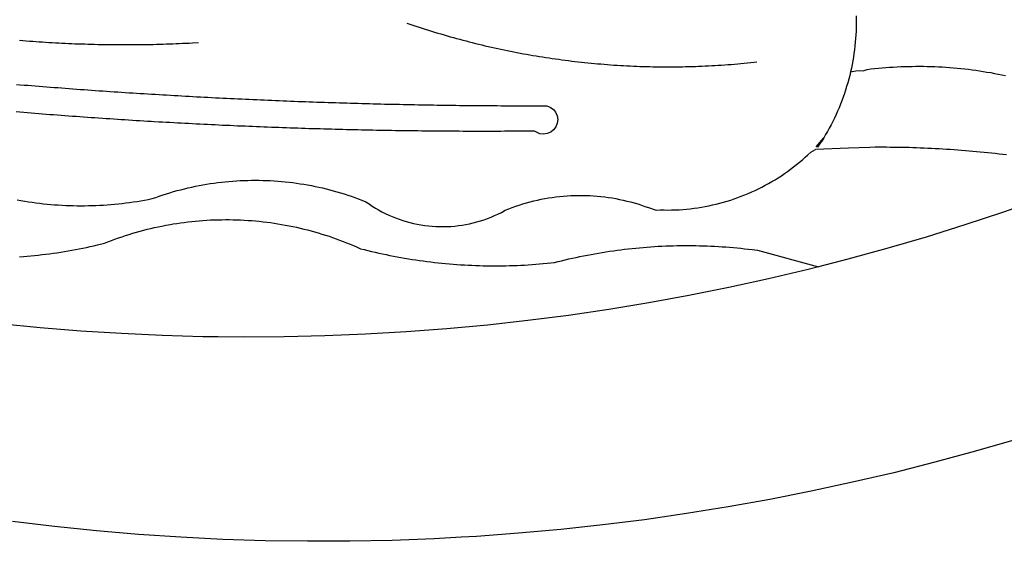
# Model space of a CAD drawing. Extents: x 177477 to 177774, y 1673942 to 1674739.
# Drawn here: x 177625 to 177627, y 1673989 to 1673990 of the extents above; entities that cross this region are included whole.
import ezdxf

# ---------------------------------------------------------------- set-up
doc = ezdxf.new("R2010")
doc.units = 0
doc.header["$LTSCALE"] = 5
doc.header["$MEASUREMENT"] = 0
doc.layers.add('BRAZAO', color=7, linetype='Continuous')
doc.layers.add('T-DIVIS-EXIS', color=7, linetype='Continuous')

# ---------------------------------------------------------------- blocks, each defined once
blk = doc.blocks.new('Logo_Prefeitura')
at = {"layer": 'BRAZAO'}
for points in [[(147.55, -902.21), (139.63, -904.51), (131.68, -906.67), (123.69, -908.69)], [(39.32, -921.28), (34.07, -921.58), (25.83, -921.89), (17.59, -922.06), (9.34, -922.08), (1.1, -921.96), (-7.14, -921.7), (-15.37, -921.3), (-23.6, -920.75), (-31.81, -920.05), (-40.01, -919.22), (-48.2, -918.24)], [(116.34, -819.61), (116.35, -820.34), (116.35, -821.07), (116.34, -821.81), (116.32, -822.54), (116.28, -823.27), (116.24, -824), (116.17, -824.73), (116.1, -825.46), (116.02, -826.19), (115.92, -826.92), (115.81, -827.64), (115.69, -828.37), (115.55, -829.09), (115.41, -829.81), (115.25, -830.5)], [(-46.79, -824.33), (-46.16, -824.39), (-45.52, -824.44), (-44.89, -824.49), (-44.25, -824.54), (-43.62, -824.58), (-42.99, -824.63), (-42.35, -824.67), (-41.72, -824.71), (-41.08, -824.75), (-40.45, -824.79), (-39.81, -824.82), (-39.18, -824.86), (-38.54, -824.89), (-37.91, -824.92), (-37.27, -824.95), (-36.63, -824.98), (-36, -825.01), (-35.36, -825.03), (-34.73, -825.05), (-34.09, -825.07), (-33.46, -825.09), (-32.82, -825.11), (-32.18, -825.13), (-31.55, -825.14), (-30.91, -825.15), (-30.28, -825.17), (-29.64, -825.18), (-29, -825.18), (-28.37, -825.19), (-27.73, -825.19), (-27.1, -825.2), (-26.46, -825.2), (-25.82, -825.2), (-25.19, -825.2), (-24.55, -825.19), (-23.92, -825.19), (-23.28, -825.18), (-22.64, -825.17), (-22.01, -825.16), (-21.37, -825.15), (-20.73, -825.14), (-20.1, -825.12), (-19.46, -825.11), (-18.83, -825.09), (-18.19, -825.07), (-17.56, -825.04), (-16.92, -825.02), (-16.28, -825), (-15.65, -824.97), (-15.01, -824.94), (-14.38, -824.91), (-13.74, -824.88), (-13.11, -824.85), (-11.9, -824.78)], [(28.69, -820.99), (29.29, -821.2), (29.89, -821.4), (30.5, -821.6), (31.1, -821.8), (31.71, -822), (32.31, -822.19), (32.92, -822.38), (33.53, -822.57), (34.14, -822.76), (34.75, -822.94), (35.35, -823.12), (35.97, -823.3), (36.58, -823.48), (37.19, -823.65), (37.8, -823.82), (38.41, -823.99), (39.03, -824.16), (39.64, -824.32), (40.26, -824.48), (40.87, -824.64), (41.49, -824.8), (42.11, -824.95), (42.73, -825.1), (43.34, -825.25), (43.96, -825.4), (44.58, -825.54), (45.2, -825.68), (45.82, -825.82), (46.45, -825.96), (47.07, -826.09), (47.69, -826.22), (48.31, -826.35), (48.94, -826.48), (49.56, -826.6), (50.19, -826.72), (50.81, -826.84), (51.44, -826.96), (52.06, -827.07), (52.69, -827.18), (53.31, -827.29), (53.94, -827.39), (54.57, -827.5), (55.2, -827.6), (55.83, -827.7), (56.45, -827.79), (57.08, -827.89), (57.71, -827.98), (58.34, -828.06), (58.97, -828.15), (59.61, -828.23), (60.24, -828.31), (60.87, -828.39), (61.5, -828.46), (62.13, -828.54), (62.76, -828.61), (63.39, -828.67), (64.03, -828.74), (64.66, -828.8), (65.29, -828.86), (65.93, -828.92), (66.56, -828.97), (67.2, -829.02), (67.83, -829.07), (68.46, -829.12), (69.1, -829.17), (69.73, -829.21), (70.37, -829.25), (71, -829.28), (71.64, -829.32), (72.27, -829.35), (72.91, -829.38), (73.55, -829.4), (74.18, -829.43), (74.82, -829.45), (75.45, -829.47), (76.09, -829.48), (76.72, -829.5), (77.36, -829.51), (78, -829.51), (78.63, -829.52), (79.27, -829.52), (79.9, -829.52), (80.54, -829.52), (81.18, -829.52), (81.81, -829.51), (82.45, -829.5), (83.09, -829.49), (83.72, -829.47), (84.36, -829.45), (84.99, -829.43), (85.63, -829.41), (86.26, -829.39), (86.9, -829.36), (87.53, -829.33), (88.17, -829.29), (88.81, -829.26), (89.44, -829.22), (90.07, -829.18), (90.71, -829.13), (91.34, -829.09), (91.98, -829.04), (92.61, -828.99), (93.25, -828.93), (93.88, -828.88), (94.51, -828.82), (95.15, -828.76), (95.78, -828.69), (97, -828.56)], [(-20.58, -840.24), (-21.13, -840.2), (-21.87, -840.16), (-22.6, -840.12), (-23.33, -840.07), (-24.06, -840.03), (-24.79, -839.98), (-25.53, -839.93), (-26.26, -839.89), (-26.99, -839.84), (-27.72, -839.79), (-28.45, -839.75), (-29.18, -839.7), (-29.92, -839.65), (-30.65, -839.6), (-31.38, -839.55), (-32.11, -839.5), (-32.84, -839.45), (-33.57, -839.4), (-34.31, -839.35), (-35.04, -839.29), (-35.77, -839.24), (-36.5, -839.19), (-37.23, -839.13), (-37.96, -839.08), (-38.69, -839.02), (-39.42, -838.97), (-40.16, -838.91), (-40.89, -838.86), (-41.62, -838.8), (-42.35, -838.74), (-43.08, -838.69), (-43.81, -838.63), (-44.54, -838.57), (-45.27, -838.51), (-46, -838.45), (-46.73, -838.39), (-47.46, -838.33)], [(-47.39, -832.96), (-46.66, -833.02), (-45.93, -833.08), (-45.2, -833.13), (-44.47, -833.19), (-43.74, -833.25), (-43.01, -833.31), (-42.28, -833.37), (-41.55, -833.43), (-40.81, -833.48), (-40.08, -833.54), (-39.35, -833.59), (-38.62, -833.65), (-37.89, -833.71), (-37.16, -833.76), (-36.43, -833.81), (-35.7, -833.87), (-34.96, -833.92), (-34.23, -833.97), (-33.5, -834.03), (-32.77, -834.08), (-32.04, -834.13), (-31.31, -834.18), (-30.58, -834.23), (-29.84, -834.28), (-29.11, -834.33), (-28.38, -834.38), (-27.65, -834.43), (-26.92, -834.48), (-26.19, -834.53), (-25.45, -834.57), (-24.72, -834.62), (-23.99, -834.67), (-23.26, -834.71), (-22.53, -834.76), (-21.79, -834.8), (-21.06, -834.85), (-20.66, -834.87)], [(117.68, -830.28), (118.48, -830.03), (119.21, -829.95), (119.94, -829.87), (120.67, -829.79), (121.4, -829.72), (122.13, -829.66), (122.86, -829.61), (123.59, -829.56), (124.32, -829.52), (125.06, -829.49), (125.79, -829.46), (126.52, -829.44), (127.26, -829.43), (127.99, -829.42), (128.72, -829.42), (128.72, -829.42), (129.46, -829.42), (130.19, -829.44), (130.92, -829.46), (131.66, -829.48), (132.39, -829.51), (133.12, -829.55), (133.85, -829.6), (134.58, -829.65), (135.32, -829.71), (136.05, -829.78), (136.78, -829.85), (137.51, -829.93), (138.23, -830.01), (138.96, -830.11), (139.69, -830.2), (140.41, -830.31), (141.14, -830.42), (141.86, -830.54), (142.58, -830.66), (143.31, -830.8), (144.03, -830.93), (144.75, -831.08), (145.46, -831.23)], [(115.25, -830.5), (115.08, -831.24), (114.89, -831.95), (114.7, -832.65), (114.49, -833.36), (114.27, -834.06), (114.04, -834.75), (113.8, -835.45), (113.55, -836.13), (113.28, -836.82), (113.01, -837.5), (112.72, -838.17), (112.42, -838.84), (112.11, -839.51), (111.79, -840.17), (111.45, -840.82), (111.11, -841.47), (110.76, -842.11), (110.39, -842.74), (110.01, -843.37)], [(115.25, -830.5), (115.58, -830.45), (116.3, -830.33), (117.03, -830.23), (117.03, -830.23), (117.68, -830.28)], [(-20.66, -834.87), (-20.33, -834.89), (-19.6, -834.94), (-18.87, -834.98), (-18.13, -835.02), (-17.4, -835.07), (-16.67, -835.11), (-15.94, -835.15), (-15.21, -835.19), (-14.47, -835.23), (-13.74, -835.27), (-13.01, -835.31), (-12.28, -835.35), (-11.54, -835.39), (-10.81, -835.43), (-10.08, -835.47), (-9.35, -835.51), (-8.62, -835.55), (-7.88, -835.58), (-7.15, -835.62), (-6.42, -835.66), (-5.69, -835.69), (-4.95, -835.73), (-4.22, -835.76), (-3.49, -835.8), (-2.76, -835.83), (-2.02, -835.86), (-1.29, -835.9), (-0.56, -835.93), (0.17, -835.96), (0.91, -835.99), (1.64, -836.02), (2.37, -836.06), (3.1, -836.09), (3.84, -836.12), (4.57, -836.14), (5.3, -836.17), (6.04, -836.2), (6.77, -836.23), (7.5, -836.26), (8.23, -836.29), (8.97, -836.31), (9.7, -836.34), (10.43, -836.37), (11.17, -836.39), (11.9, -836.42), (12.63, -836.44), (13.36, -836.46), (14.1, -836.49), (14.83, -836.51), (15.56, -836.54), (16.3, -836.56), (17.03, -836.58), (17.76, -836.6), (18.49, -836.62), (19.23, -836.64), (19.96, -836.66), (20.69, -836.68), (21.43, -836.7), (22.16, -836.72), (22.89, -836.74), (23.63, -836.76), (24.36, -836.78), (25.09, -836.79), (25.83, -836.81), (26.56, -836.83), (27.29, -836.84), (28.03, -836.86), (28.76, -836.87), (29.49, -836.89), (30.22, -836.9), (30.96, -836.92), (31.69, -836.93), (32.42, -836.94), (33.16, -836.95), (33.89, -836.97), (34.62, -836.98), (35.36, -836.99), (36.09, -837), (36.82, -837.01), (37.56, -837.02), (38.29, -837.03), (39.02, -837.04), (39.76, -837.05), (40.49, -837.05), (41.22, -837.06), (41.96, -837.07), (42.69, -837.08), (43.42, -837.08), (44.16, -837.09), (44.89, -837.09), (45.62, -837.1), (46.36, -837.1), (47.09, -837.11), (47.82, -837.11), (48.56, -837.11), (49.29, -837.12), (50.02, -837.12), (50.76, -837.12), (51.49, -837.12), (52.22, -837.12), (52.96, -837.12), (53.69, -837.12), (54.42, -837.12), (55.16, -837.12), (56.02, -837.12), (56.02, -837.12), (56.7, -837.39), (57.29, -837.83), (57.74, -838.4), (58.03, -839.07), (58.14, -839.8), (58.06, -840.52), (57.79, -841.2), (57.35, -841.79), (56.78, -842.25), (56.11, -842.54), (55.39, -842.65), (54.66, -842.57), (53.62, -842.07), (53.62, -842.07), (52.88, -842.07), (52.15, -842.08), (51.42, -842.08), (50.68, -842.09), (49.95, -842.09), (49.22, -842.1), (48.49, -842.1), (47.75, -842.1), (47.02, -842.11), (46.29, -842.11), (45.55, -842.11), (44.82, -842.11), (44.09, -842.11), (43.35, -842.11), (42.62, -842.11), (41.89, -842.11), (41.15, -842.11), (40.42, -842.11), (39.69, -842.11), (38.95, -842.1), (38.22, -842.1), (37.49, -842.1), (36.75, -842.09), (36.02, -842.09), (35.29, -842.08), (34.55, -842.07), (33.82, -842.07), (33.09, -842.06), (32.35, -842.05), (31.62, -842.05), (30.89, -842.04), (30.15, -842.03), (29.42, -842.02), (28.69, -842.01), (27.95, -842), (27.22, -841.99), (26.49, -841.98), (25.76, -841.97), (25.02, -841.95), (24.29, -841.94), (23.56, -841.93), (22.82, -841.92), (22.09, -841.9), (21.36, -841.89), (20.62, -841.87), (19.89, -841.86), (19.16, -841.84), (18.42, -841.82), (17.69, -841.81), (16.96, -841.79), (16.23, -841.77), (15.49, -841.75), (14.76, -841.73), (14.03, -841.71), (13.29, -841.69), (12.56, -841.67), (11.83, -841.65), (11.09, -841.63), (10.36, -841.61), (9.63, -841.59), (8.9, -841.56), (8.16, -841.54), (7.43, -841.52), (6.7, -841.49), (5.97, -841.47), (5.23, -841.44), (4.5, -841.42), (3.77, -841.39), (3.03, -841.36), (2.3, -841.34), (1.57, -841.31), (0.84, -841.28), (0.1, -841.25), (-0.63, -841.22), (-1.36, -841.19), (-2.09, -841.16), (-2.83, -841.13), (-3.56, -841.1), (-4.29, -841.07), (-5.03, -841.04), (-5.76, -841), (-6.49, -840.97), (-7.22, -840.94), (-7.96, -840.9), (-8.69, -840.87), (-9.42, -840.83), (-10.15, -840.8), (-10.89, -840.76), (-11.62, -840.72), (-12.35, -840.69), (-13.08, -840.65), (-13.81, -840.61), (-14.55, -840.57), (-15.28, -840.53), (-16.01, -840.49), (-16.74, -840.45), (-17.47, -840.41), (-18.21, -840.37), (-18.94, -840.33), (-19.67, -840.29), (-20.58, -840.24)], [(-47.25, -855.49), (-46.53, -855.62), (-45.8, -855.74), (-45.08, -855.85), (-44.35, -855.95), (-43.63, -856.05), (-42.9, -856.14), (-42.17, -856.22), (-41.44, -856.3), (-40.71, -856.36), (-39.98, -856.42), (-39.25, -856.47), (-38.52, -856.51), (-37.78, -856.55), (-37.05, -856.58), (-36.32, -856.6), (-35.58, -856.61), (-34.85, -856.62), (-34.12, -856.61), (-33.38, -856.6), (-32.65, -856.58), (-31.92, -856.56), (-31.18, -856.52), (-30.45, -856.48), (-29.72, -856.43), (-28.99, -856.38), (-28.26, -856.31), (-27.53, -856.24), (-26.8, -856.16), (-26.07, -856.08), (-25.34, -855.98), (-24.62, -855.88), (-23.89, -855.77), (-23.17, -855.65), (-22.45, -855.53), (-21.73, -855.39), (-20.95, -855.24), (-20.26, -854.99), (-19.56, -854.75), (-18.8, -854.49)], [(110.01, -843.37), (108.52, -845.15), (110.01, -843.37)], [(110.01, -843.37), (108.82, -845.22), (110.01, -843.37)], [(110.01, -843.37), (109.63, -844), (110.01, -843.37)], [(77.36, -857.49), (78.15, -857.44), (78.15, -857.44), (78.88, -857.45), (79.61, -857.46), (80.35, -857.45), (81.08, -857.43), (81.81, -857.39), (82.54, -857.34), (83.27, -857.28), (84, -857.2), (84.73, -857.11), (85.46, -857.01), (86.18, -856.9), (86.9, -856.77), (87.62, -856.63), (88.34, -856.47), (89.05, -856.31), (89.77, -856.13), (90.47, -855.93), (91.18, -855.73), (91.88, -855.51), (92.57, -855.28), (93.26, -855.03), (93.95, -854.78), (94.63, -854.51), (95.31, -854.23), (95.98, -853.93), (96.65, -853.63), (97.31, -853.31), (97.97, -852.98), (98.62, -852.64), (99.26, -852.29), (99.89, -851.92), (100.52, -851.55), (101.15, -851.16), (101.76, -850.76), (102.37, -850.35), (102.97, -849.93), (103.57, -849.5), (104.15, -849.06), (104.73, -848.6), (105.3, -848.14), (105.86, -847.67), (106.41, -847.18), (106.95, -846.69), (107.48, -846.19), (108.4, -845.64)], [(114.82, -845.39), (108.4, -845.64)], [(145.66, -846.71), (144.93, -846.62), (144.21, -846.54), (143.48, -846.46), (142.75, -846.38), (142.02, -846.3), (141.29, -846.23), (140.56, -846.15), (139.83, -846.08), (139.1, -846.02), (138.37, -845.95), (137.64, -845.89), (136.91, -845.83), (136.17, -845.78), (135.44, -845.72), (134.71, -845.67), (133.98, -845.63), (133.25, -845.58), (132.52, -845.54), (131.78, -845.5), (131.05, -845.46), (130.32, -845.43), (129.59, -845.39), (128.85, -845.37), (128.12, -845.34), (127.39, -845.32), (126.65, -845.29), (125.92, -845.28), (125.19, -845.26), (124.45, -845.25), (123.72, -845.23), (122.99, -845.23), (122.25, -845.22), (121.52, -845.22), (120.79, -845.22), (120.79, -845.22), (120.05, -845.22), (119.01, -845.23), (114.82, -845.39)], [(-18.8, -854.49), (-18.17, -854.29), (-17.47, -854.08), (-16.77, -853.87), (-16.06, -853.68), (-15.35, -853.49), (-14.64, -853.31), (-13.93, -853.14), (-13.21, -852.98), (-12.49, -852.83), (-11.77, -852.68), (-11.05, -852.55), (-10.33, -852.43), (-9.61, -852.31), (-8.88, -852.2), (-8.15, -852.11), (-7.43, -852.02), (-6.7, -851.94), (-5.97, -851.87), (-5.23, -851.81), (-4.5, -851.76), (-3.77, -851.72), (-3.04, -851.69), (-2.3, -851.67), (-1.57, -851.65), (-0.84, -851.65), (-0.84, -851.65), (-0.1, -851.65), (0.63, -851.67), (1.36, -851.69), (2.09, -851.73), (2.83, -851.77), (3.56, -851.82), (4.29, -851.88), (5.02, -851.95), (5.75, -852.03), (6.48, -852.12), (7.2, -852.22), (7.93, -852.32), (8.65, -852.44), (9.37, -852.57), (10.1, -852.7), (10.81, -852.85), (11.53, -853), (12.25, -853.16), (12.96, -853.33), (13.67, -853.51), (14.38, -853.7), (15.09, -853.9), (15.79, -854.11), (16.49, -854.32), (17.19, -854.55), (17.88, -854.78), (18.58, -855.02), (19.26, -855.27), (19.95, -855.54), (20.75, -855.85), (21.35, -856.28), (21.96, -856.68), (22.58, -857.07), (23.22, -857.44), (23.86, -857.79), (24.51, -858.12), (25.18, -858.44), (25.85, -858.73), (26.53, -859), (27.22, -859.26), (27.91, -859.49), (28.61, -859.7), (29.32, -859.9), (30.03, -860.07), (30.75, -860.22), (31.47, -860.35), (32.2, -860.46), (32.93, -860.55), (33.66, -860.62), (34.39, -860.67), (35.12, -860.69), (35.86, -860.7), (36.59, -860.68), (37.32, -860.64), (38.05, -860.58), (38.78, -860.5), (39.51, -860.4), (40.23, -860.27), (40.95, -860.13), (41.66, -859.96), (42.37, -859.78), (43.08, -859.57), (43.77, -859.34), (44.46, -859.1), (45.15, -858.83), (45.82, -858.54), (46.49, -858.24), (47.15, -857.91), (47.9, -857.51), (48.58, -857.23), (49.26, -856.97), (49.95, -856.73), (50.65, -856.49), (51.35, -856.27), (52.05, -856.06), (52.76, -855.87), (53.47, -855.69), (54.18, -855.52), (54.9, -855.37), (55.62, -855.23), (56.34, -855.1), (57.07, -854.99), (57.8, -854.89), (58.52, -854.81), (59.25, -854.74), (59.99, -854.68), (60.72, -854.64), (61.45, -854.62), (62.19, -854.6), (62.19, -854.6), (62.92, -854.6), (63.65, -854.62), (64.38, -854.64), (65.12, -854.69), (65.85, -854.74), (66.58, -854.81), (67.31, -854.9), (68.03, -855), (68.76, -855.11), (69.48, -855.24), (70.2, -855.38), (70.92, -855.53), (71.63, -855.7), (72.34, -855.88), (73.05, -856.07), (73.75, -856.28), (74.45, -856.5), (75.15, -856.74), (75.84, -856.99), (77.36, -857.49)], [(158.38, -853.08), (152.59, -855.23), (145.1, -857.86), (137.56, -860.36), (129.98, -862.73), (122.35, -864.96), (114.7, -867.07), (109, -868.53)], [(-46.8, -866.57), (-46.07, -866.51), (-45.34, -866.45), (-44.61, -866.39), (-43.88, -866.32), (-43.15, -866.25), (-42.42, -866.16), (-41.69, -866.08), (-40.96, -865.98), (-40.23, -865.89), (-39.51, -865.78), (-38.78, -865.67), (-38.06, -865.56), (-37.34, -865.44), (-36.61, -865.31), (-35.89, -865.18), (-35.17, -865.04), (-34.45, -864.89), (-33.74, -864.74), (-33.02, -864.59), (-32.3, -864.43), (-31.59, -864.26), (-30.26, -863.94), (-29.58, -863.67), (-28.89, -863.4), (-28.2, -863.15), (-27.51, -862.9), (-26.82, -862.66), (-26.12, -862.43), (-25.42, -862.21), (-24.72, -862), (-24.02, -861.79), (-23.31, -861.59), (-22.6, -861.4), (-21.89, -861.22), (-21.18, -861.05), (-20.47, -860.88), (-19.75, -860.72), (-19.03, -860.58), (-18.31, -860.44), (-17.4, -860.27)], [(-17.4, -860.27), (-16.87, -860.18), (-16.14, -860.06), (-15.42, -859.96), (-14.69, -859.86), (-13.96, -859.77), (-13.24, -859.69), (-12.5, -859.61), (-11.77, -859.55), (-11.04, -859.49), (-10.31, -859.44), (-9.58, -859.4), (-8.85, -859.37), (-8.11, -859.35), (-7.38, -859.34), (-6.65, -859.33), (-6.65, -859.33), (-5.91, -859.33), (-5.18, -859.34), (-4.45, -859.36), (-3.71, -859.39), (-2.98, -859.43), (-2.25, -859.47), (-1.52, -859.53), (-0.79, -859.59), (-0.06, -859.66), (0.67, -859.74), (1.4, -859.83), (2.13, -859.92), (2.85, -860.03), (3.58, -860.14), (4.3, -860.26), (5.02, -860.39), (5.74, -860.53), (6.46, -860.67), (7.18, -860.83), (7.89, -860.99), (8.61, -861.16), (9.32, -861.34), (10.03, -861.53), (10.73, -861.72), (11.44, -861.93), (12.14, -862.14), (12.84, -862.36), (13.54, -862.58), (14.23, -862.82), (14.92, -863.06), (15.61, -863.32), (16.3, -863.58), (16.98, -863.84), (17.66, -864.12), (18.34, -864.4), (19.01, -864.69), (19.69, -865), (20.4, -865.18), (21.11, -865.36), (21.83, -865.53), (22.54, -865.69), (23.26, -865.85), (23.97, -866.01), (24.69, -866.16), (25.41, -866.31), (26.13, -866.45), (26.85, -866.59), (27.57, -866.72), (28.29, -866.84), (29.02, -866.96), (29.74, -867.08), (30.47, -867.19), (31.19, -867.3), (31.92, -867.4), (32.64, -867.49), (33.37, -867.58), (34.1, -867.67), (34.83, -867.75), (35.56, -867.82), (36.29, -867.89), (37.02, -867.96), (37.75, -868.02), (38.48, -868.07), (39.21, -868.12), (39.95, -868.17), (40.68, -868.21), (41.41, -868.24), (42.14, -868.27), (42.88, -868.3), (43.61, -868.32), (44.34, -868.33), (45.08, -868.34), (45.81, -868.34), (46.54, -868.34), (47.28, -868.33), (48.01, -868.32), (48.74, -868.3), (49.48, -868.28), (50.21, -868.25), (50.94, -868.22), (51.67, -868.19), (52.41, -868.14), (53.14, -868.09), (53.87, -868.04), (54.6, -867.98), (55.33, -867.92), (56.06, -867.85), (57.49, -867.7), (58.2, -867.52), (58.91, -867.35), (59.62, -867.17), (60.34, -867.01), (61.05, -866.84), (61.77, -866.69), (62.48, -866.54), (63.2, -866.39), (63.92, -866.25), (64.64, -866.11), (65.36, -865.98), (66.09, -865.85), (66.81, -865.73), (67.53, -865.62), (68.26, -865.51), (68.99, -865.4), (69.71, -865.3), (70.44, -865.21), (71.17, -865.12), (71.9, -865.03), (72.63, -864.95), (73.36, -864.88), (74.09, -864.81), (74.82, -864.75), (75.55, -864.69), (76.28, -864.64), (77.01, -864.59), (77.74, -864.54), (78.47, -864.51), (79.21, -864.47), (79.94, -864.45), (80.67, -864.43), (81.41, -864.41), (82.14, -864.4), (82.87, -864.39), (83.61, -864.39), (83.61, -864.39), (84.34, -864.4), (85.07, -864.41), (85.81, -864.42), (86.54, -864.44), (87.27, -864.47), (88.01, -864.5), (88.74, -864.53), (89.47, -864.57), (90.2, -864.62), (90.93, -864.67), (91.67, -864.73), (92.4, -864.79), (93.13, -864.86), (93.86, -864.93), (94.59, -865.01), (95.31, -865.09), (96.04, -865.18), (97.09, -865.32), (109, -868.53)], [(-8.08, -882.2), (-11.07, -882.17), (-19.01, -881.94), (-26.95, -881.57), (-34.87, -881.07), (-42.79, -880.42), (-50.69, -879.64), (-58.58, -878.72), (-66.45, -877.66), (-74.3, -876.46), (-82.14, -875.13), (-89.94, -873.66), (-97.72, -872.06), (-105.47, -870.31), (-113.19, -868.44), (-120.87, -866.43), (-128.52, -864.29), (-134.81, -862.4)], [(109, -868.53), (107, -869.04), (99.27, -870.87), (91.51, -872.57), (83.73, -874.13), (75.91, -875.56), (68.08, -876.85), (60.22, -878), (52.34, -879.02), (44.45, -879.9), (36.54, -880.64), (28.62, -881.24), (20.69, -881.7), (12.75, -882.03), (4.81, -882.21), (-3.13, -882.26), (-8.08, -882.2)], [(123.69, -908.69), (115.66, -910.57), (107.6, -912.31), (99.51, -913.91), (91.4, -915.37), (83.26, -916.68), (75.1, -917.86), (66.92, -918.89), (58.73, -919.77), (50.52, -920.52), (42.3, -921.12), (39.32, -921.28)]]:
    blk.add_lwpolyline(points, dxfattribs=at)

msp = doc.modelspace()

# ---------------------------------------------------------------- block references
at = {"layer": 'T-DIVIS-EXIS', "xscale": 0.009945506928488612, "yscale": 0.009945506928488612, "zscale": 0.00994550699641468}
msp.add_blockref('Logo_Prefeitura', (177625.8659, 1673998.6164), dxfattribs=at)

doc.saveas('drawing.dxf')
